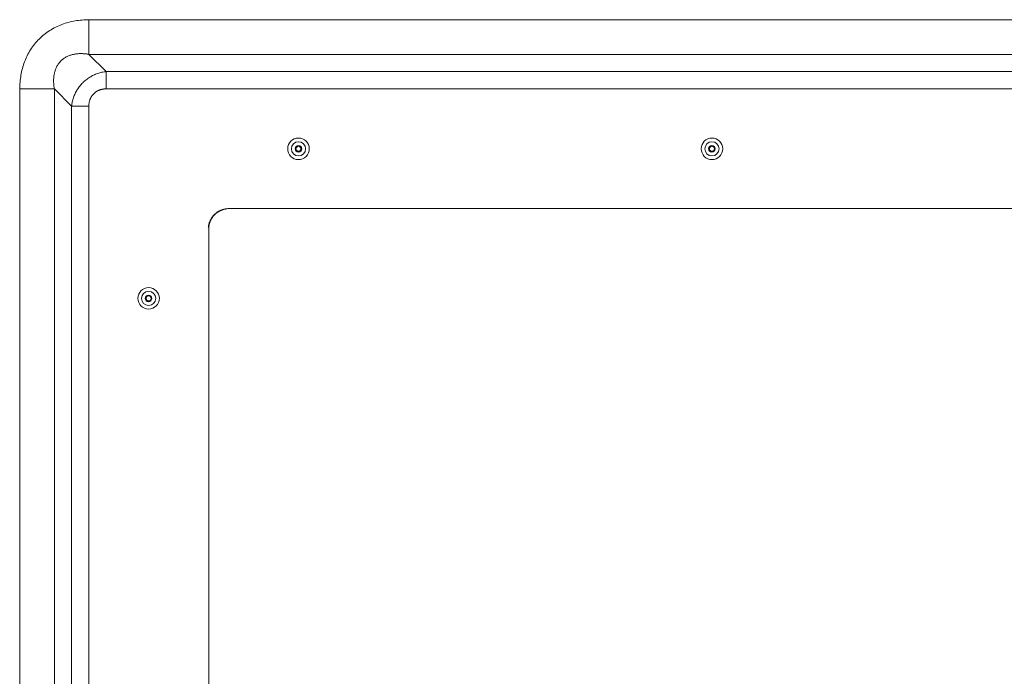
# Model space of a CAD drawing. Units: inches. Extents: x -119 to 144, y -137 to 39.
# Drawn here: x 76 to 89, y 24 to 32 of the extents above; entities that cross this region are included whole.
import ezdxf

# ---------------------------------------------------------------- set-up
doc = ezdxf.new("R2010")
doc.units = ezdxf.units.IN
doc.header["$MEASUREMENT"] = 0
doc.layers.add('ACAD_LAYER_0 [1.2]', color=7, linetype='Continuous', lineweight=0)

msp = doc.modelspace()

# ---------------------------------------------------------------- linework, layer by layer
at = {"layer": 'ACAD_LAYER_0 [1.2]', "color": 18, "linetype": 'Continuous', "lineweight": 0, "true_color": 0x000000}
for p, q in [((77.27398, 31.84029), (77.27398, 32.27472)), ((77.27398, 32.27472), (103.25215, 32.27472)), ((77.49048, 31.62503), (77.27398, 31.84029)), ((77.27398, 31.84029), (103.25215, 31.84029)), ((77.49048, 31.62503), (103.03564, 31.62503)), ((77.49048, 31.4062), (77.49048, 31.62503)), ((76.84143, 31.40774), (76.407, 31.40774)), ((76.40701, -31.4349), (76.407, 31.40774)), ((77.05669, 31.19124), (76.84143, 31.40774)), ((76.84144, -31.4349), (76.84143, 31.40774)), ((77.49048, 31.4062), (103.03564, 31.4062)), ((77.27552, 31.19124), (77.05669, 31.19124)), ((77.05669, 31.19124), (77.05669, 0.19642)), ((77.27552, 31.19124), (77.27552, 0.19642)), ((79.02552, 29.9062), (79.03307, 29.9062)), ((78.77552, 29.57524), (78.77552, 29.6562))]:
    msp.add_line(p, q, dxfattribs=at)
for points in [[(76.407, 31.40774), (76.40761, 31.4292), (76.40858, 31.45066), (76.40995, 31.47211), (76.4117, 31.49353), (76.41386, 31.51492), (76.41643, 31.53626), (76.41943, 31.55754), (76.42285, 31.57874), (76.42671, 31.59987), (76.43102, 31.6209), (76.43579, 31.64182), (76.44102, 31.66262), (76.44672, 31.68329), (76.45292, 31.70382), (76.4596, 31.72419), (76.46678, 31.74439), (76.4745, 31.76441), (76.48276, 31.78423), (76.49156, 31.80383), (76.50089, 31.8232), (76.51073, 31.84231), (76.52109, 31.86117), (76.53194, 31.87974), (76.54329, 31.89802), (76.55511, 31.91598), (76.56741, 31.93362), (76.58016, 31.95091), (76.59337, 31.96785), (76.60702, 31.98441), (76.62111, 32.00058), (76.63562, 32.01635), (76.65054, 32.03169), (76.66587, 32.0466), (76.68159, 32.06106), (76.69769, 32.07508), (76.71416, 32.08865), (76.73099, 32.10177), (76.74817, 32.11442), (76.76568, 32.12662), (76.78352, 32.13834), (76.80166, 32.1496), (76.82011, 32.16038), (76.83885, 32.17068), (76.85787, 32.1805), (76.87715, 32.18982), (76.89668, 32.19866), (76.91646, 32.207), (76.93646, 32.21484), (76.95669, 32.22217), (76.97711, 32.229), (76.99772, 32.23534), (77.01849, 32.24117), (77.03939, 32.2465), (77.06042, 32.25135), (77.08155, 32.25569), (77.10277, 32.25955), (77.12405, 32.26293), (77.14538, 32.26584), (77.16675, 32.2683), (77.18817, 32.27034), (77.2096, 32.27198), (77.23106, 32.27325), (77.25252, 32.27415), (77.27398, 32.27472)], [(77.05669, 31.19124), (77.05869, 31.20462), (77.06102, 31.21801), (77.06366, 31.23138), (77.06662, 31.24472), (77.06992, 31.25802), (77.07354, 31.27127), (77.07749, 31.28444), (77.08177, 31.29754), (77.08639, 31.31053), (77.09135, 31.32341), (77.09664, 31.33617), (77.10228, 31.34879), (77.10827, 31.36125), (77.1146, 31.37355), (77.12128, 31.38566), (77.12831, 31.39757), (77.1357, 31.40928), (77.14345, 31.42076), (77.15155, 31.432), (77.16001, 31.44299), (77.16884, 31.45372), (77.17804, 31.46416), (77.1876, 31.47431), (77.19753, 31.48415), (77.20775, 31.4937), (77.21818, 31.50299), (77.22879, 31.51202), (77.23961, 31.52076), (77.25062, 31.52921), (77.26183, 31.53735), (77.27323, 31.54519), (77.28482, 31.5527), (77.2966, 31.55987), (77.30857, 31.5667), (77.32073, 31.57318), (77.33307, 31.57929), (77.34559, 31.58503), (77.35829, 31.59039), (77.37112, 31.5954), (77.3841, 31.60004), (77.39718, 31.60433), (77.41036, 31.60828), (77.42362, 31.61189), (77.43694, 31.61516), (77.4503, 31.6181), (77.46369, 31.62073), (77.47709, 31.62303), (77.49048, 31.62503)], [(78.77552, 29.6562), (78.77552, 29.65606), (78.77552, 29.65636), (78.77552, 29.65708), (78.77554, 29.65819), (78.77557, 29.65968), (78.77563, 29.66151), (78.77572, 29.66365), (78.77584, 29.66609), (78.77601, 29.6688), (78.77622, 29.67173), (78.77647, 29.67475), (78.77677, 29.67785), (78.77711, 29.68104), (78.77751, 29.68431), (78.77797, 29.68768), (78.7785, 29.69116), (78.7791, 29.69474), (78.77977, 29.69845), (78.78053, 29.70228), (78.78137, 29.70624), (78.78231, 29.71033), (78.78335, 29.71453), (78.7845, 29.71885), (78.78577, 29.72328), (78.78716, 29.72781), (78.78869, 29.73243), (78.79035, 29.73714), (78.79216, 29.74193), (78.79412, 29.7468), (78.79624, 29.75174), (78.7985, 29.75673), (78.80092, 29.76175), (78.80347, 29.7668), (78.80617, 29.77186), (78.80899, 29.77691), (78.81195, 29.78195), (78.81503, 29.78695), (78.81823, 29.79191), (78.82154, 29.79681), (78.82497, 29.80163), (78.8285, 29.80637), (78.83213, 29.811), (78.83586, 29.81552), (78.83971, 29.81994), (78.84367, 29.82428), (78.84774, 29.82852), (78.8519, 29.83267), (78.85614, 29.83672), (78.86045, 29.84066), (78.86483, 29.84449), (78.86925, 29.8482), (78.87371, 29.85178), (78.87821, 29.85525), (78.88272, 29.85858), (78.88724, 29.86177), (78.89175, 29.86482), (78.89625, 29.86772), (78.90073, 29.87047), (78.90518, 29.87307), (78.90959, 29.87553), (78.91396, 29.87785), (78.91827, 29.88003), (78.92253, 29.88208), (78.92673, 29.884), (78.93086, 29.8858), (78.93491, 29.88749), (78.93887, 29.88906), (78.94275, 29.89052), (78.94653, 29.89187), (78.95021, 29.89312), (78.95378, 29.89428), (78.95724, 29.89535), (78.96057, 29.89632), (78.96377, 29.89721), (78.96684, 29.89803), (78.96977, 29.89876), (78.97255, 29.89943), (78.97517, 29.90003), (78.97769, 29.90058), (78.98024, 29.9011), (78.98274, 29.90158), (78.9851, 29.90202), (78.98722, 29.9024), (78.98898, 29.90271), (78.9903, 29.90293), (78.99102, 29.90304), (78.99089, 29.90302), (78.98999, 29.90288), (78.98849, 29.90263), (78.98651, 29.90229), (78.98422, 29.90188), (78.98175, 29.90141), (78.97923, 29.90091), (78.97652, 29.90034), (78.97358, 29.89968), (78.97043, 29.89894), (78.96707, 29.89809), (78.96352, 29.89715), (78.95977, 29.89609), (78.95586, 29.89493), (78.95177, 29.89364), (78.94754, 29.89223), (78.94316, 29.89069), (78.93865, 29.88901), (78.93402, 29.88719), (78.92927, 29.88522), (78.92443, 29.8831), (78.9195, 29.88082), (78.91448, 29.87837), (78.9094, 29.87575), (78.90426, 29.87296), (78.89908, 29.86998), (78.89386, 29.86682), (78.88861, 29.86346), (78.88339, 29.85994), (78.87826, 29.85629), (78.87321, 29.85251), (78.86825, 29.8486), (78.86338, 29.84458), (78.85861, 29.84043), (78.85394, 29.83618), (78.84936, 29.83181), (78.84489, 29.82734), (78.84053, 29.82277), (78.83628, 29.8181), (78.83214, 29.81333), (78.82812, 29.80848), (78.82422, 29.80353), (78.82044, 29.7985), (78.81679, 29.79339), (78.81326, 29.78821), (78.80987, 29.78295), (78.80662, 29.77762), (78.8035, 29.77223), (78.80052, 29.76677), (78.79768, 29.76126), (78.79497, 29.7557), (78.7924, 29.7501), (78.78997, 29.74446), (78.78766, 29.73878), (78.7855, 29.73308), (78.78346, 29.72735), (78.78155, 29.72161), (78.77978, 29.71585), (78.77814, 29.71009), (78.77662, 29.70432), (78.77524, 29.69856), (78.77398, 29.69281), (78.77285, 29.68708), (78.77184, 29.68136), (78.77096, 29.67567), (78.77021, 29.67001)], [(89.32657, 29.9062), (88.39011, 29.9062), (87.45365, 29.9062), (86.51719, 29.9062), (85.58073, 29.9062), (84.64427, 29.9062), (83.70782, 29.9062), (82.77136, 29.9062), (81.8349, 29.9062), (80.89844, 29.9062), (79.96198, 29.9062), (79.02552, 29.9062)]]:
    msp.add_lwpolyline(points, dxfattribs=at)
at = {"layer": 'ACAD_LAYER_0 [1.2]', "color": 18, "linetype": 'Continuous', "lineweight": 0, "true_color": 0x000000, "extrusion": (0, 0, -1)}
for points in [[(-76.84143, 31.40774), (-76.83968, 31.4177), (-76.83809, 31.42773), (-76.83668, 31.43783), (-76.83544, 31.44798), (-76.83439, 31.45818), (-76.83353, 31.46842), (-76.83286, 31.4787), (-76.83239, 31.48901), (-76.83212, 31.49934), (-76.83206, 31.50968), (-76.83222, 31.52003), (-76.83259, 31.53038), (-76.83319, 31.54072), (-76.83402, 31.55105), (-76.83509, 31.56135), (-76.83639, 31.57162), (-76.83794, 31.58186), (-76.83974, 31.59205), (-76.8418, 31.60218), (-76.84413, 31.61226), (-76.84673, 31.62228), (-76.84963, 31.63222), (-76.85283, 31.64209), (-76.85635, 31.65187), (-76.8602, 31.66157), (-76.8644, 31.67117), (-76.86894, 31.68066), (-76.87385, 31.69004), (-76.8791, 31.69929), (-76.88468, 31.70838), (-76.89057, 31.71728), (-76.89674, 31.72596), (-76.90318, 31.73441), (-76.90987, 31.74258), (-76.91679, 31.75046), (-76.92391, 31.75802), (-76.93129, 31.76526), (-76.93899, 31.77219), (-76.947, 31.77881), (-76.95528, 31.78513), (-76.96383, 31.79114), (-76.97263, 31.79685), (-76.98164, 31.80225), (-76.99087, 31.80734), (-77.00028, 31.81213), (-77.00985, 31.81662), (-77.01958, 31.82081), (-77.02944, 31.82469), (-77.0394, 31.82828), (-77.04946, 31.83156), (-77.0596, 31.83454), (-77.06978, 31.83722), (-77.08, 31.8396), (-77.09024, 31.84168), (-77.10049, 31.84349), (-77.11076, 31.84505), (-77.12105, 31.84637), (-77.13134, 31.84745), (-77.14164, 31.8483), (-77.15195, 31.84892), (-77.16225, 31.84931), (-77.17254, 31.84949), (-77.18281, 31.84945), (-77.19307, 31.8492), (-77.20331, 31.84875), (-77.21353, 31.8481), (-77.22371, 31.84726), (-77.23385, 31.84623), (-77.24395, 31.84501), (-77.25401, 31.84361), (-77.26402, 31.84203), (-77.27398, 31.84029)], [(-77.27552, 31.19124), (-77.27496, 31.19733), (-77.27464, 31.20342), (-77.27457, 31.20952), (-77.27474, 31.21561), (-77.27514, 31.2217), (-77.27576, 31.22777), (-77.2766, 31.23383), (-77.27766, 31.23986), (-77.27892, 31.24586), (-77.28038, 31.25183), (-77.28203, 31.25776), (-77.28388, 31.26364), (-77.2859, 31.26947), (-77.2881, 31.27524), (-77.29047, 31.28095), (-77.293, 31.28659), (-77.29569, 31.29216), (-77.29853, 31.29765), (-77.30151, 31.30306), (-77.30463, 31.30838), (-77.30788, 31.3136), (-77.31128, 31.31872), (-77.31483, 31.32371), (-77.31854, 31.32859), (-77.3224, 31.33335), (-77.32641, 31.33798), (-77.33055, 31.34248), (-77.33483, 31.34685), (-77.33924, 31.35109), (-77.34378, 31.35519), (-77.34844, 31.35915), (-77.35321, 31.36297), (-77.3581, 31.36664), (-77.3631, 31.37017), (-77.3682, 31.37355), (-77.37339, 31.37677), (-77.37869, 31.37983), (-77.38407, 31.38274), (-77.38954, 31.38548), (-77.39508, 31.38806), (-77.40071, 31.39047), (-77.4064, 31.39272), (-77.41216, 31.39479), (-77.41798, 31.39669), (-77.42385, 31.39843), (-77.42978, 31.40001), (-77.43575, 31.40144), (-77.44176, 31.40273), (-77.4478, 31.40388), (-77.45387, 31.40488), (-77.45996, 31.40572), (-77.46607, 31.40635), (-77.47218, 31.40675), (-77.47829, 31.40688), (-77.48439, 31.40671), (-77.49048, 31.4062)], [(-79.02552, 29.9062), (-79.0156, 29.906), (-79.00573, 29.90541), (-78.99592, 29.90444), (-78.98618, 29.90308), (-78.97652, 29.90135), (-78.96696, 29.89924), (-78.9575, 29.89677), (-78.94816, 29.89393), (-78.93894, 29.89073), (-78.92985, 29.88717), (-78.92091, 29.88326), (-78.91213, 29.879), (-78.90351, 29.8744), (-78.89507, 29.86947), (-78.88682, 29.8642), (-78.87877, 29.85859), (-78.87092, 29.85267), (-78.8633, 29.84642), (-78.8559, 29.83985), (-78.84875, 29.83298), (-78.84187, 29.82582), (-78.8353, 29.81842), (-78.82906, 29.8108), (-78.82313, 29.80295), (-78.81753, 29.7949), (-78.81226, 29.78665), (-78.80732, 29.77821), (-78.80272, 29.76959), (-78.79846, 29.76081), (-78.79455, 29.75187), (-78.791, 29.74279), (-78.7878, 29.73357), (-78.78496, 29.72422), (-78.78248, 29.71476), (-78.78037, 29.7052), (-78.77864, 29.69554), (-78.77728, 29.68581), (-78.77631, 29.676), (-78.77572, 29.66612), (-78.77552, 29.6562)], [(-79.03307, 29.9062), (-79.19266, 29.9062), (-79.35232, 29.9062), (-79.51205, 29.9062), (-79.67185, 29.9062), (-79.83173, 29.9062), (-79.99168, 29.9062), (-80.15169, 29.9062), (-80.31179, 29.9062), (-80.47195, 29.9062), (-80.63218, 29.9062), (-80.79249, 29.9062), (-80.95287, 29.9062), (-81.11331, 29.9062), (-81.27384, 29.9062), (-81.43443, 29.9062), (-81.5951, 29.9062), (-81.75583, 29.9062), (-81.91664, 29.9062), (-82.07753, 29.9062), (-82.23848, 29.9062), (-82.39951, 29.9062), (-82.56061, 29.9062), (-82.72178, 29.9062), (-82.88302, 29.9062), (-83.04434, 29.9062), (-83.20573, 29.9062), (-83.36719, 29.9062), (-83.52872, 29.9062), (-83.69033, 29.9062), (-83.85201, 29.9062), (-84.01376, 29.9062), (-84.17559, 29.9062), (-84.33749, 29.9062), (-84.49946, 29.9062), (-84.6615, 29.9062), (-84.82362, 29.9062), (-84.98581, 29.9062), (-85.14807, 29.9062), (-85.31041, 29.9062), (-85.47282, 29.9062), (-85.63531, 29.9062), (-85.79786, 29.9062), (-85.96049, 29.9062), (-86.1232, 29.9062), (-86.28597, 29.9062), (-86.44882, 29.9062), (-86.61175, 29.9062), (-86.77475, 29.9062), (-86.93782, 29.9062), (-87.10096, 29.9062), (-87.26418, 29.9062), (-87.42748, 29.9062), (-87.59084, 29.9062), (-87.75428, 29.9062), (-87.9178, 29.9062), (-88.08139, 29.9062), (-88.24505, 29.9062), (-88.40879, 29.9062), (-88.5726, 29.9062), (-88.73648, 29.9062), (-88.90044, 29.9062)], [(-78.77552, 29.6562), (-78.77552, 27.18372), (-78.77552, 24.71124), (-78.77552, 22.23875), (-78.77552, 19.76627), (-78.77552, 17.29379), (-78.77552, 14.82131), (-78.77552, 12.34883), (-78.77552, 9.87635), (-78.77552, 7.40386), (-78.77552, 4.93138), (-78.77552, 2.4589), (-78.77552, -0.01358), (-78.77552, -2.48606), (-78.77552, -4.95854), (-78.77552, -7.43103)], [(-78.77552, 23.70524), (-78.77552, 24.09258), (-78.77552, 24.48028), (-78.77552, 24.86831), (-78.77552, 25.25669), (-78.77552, 25.64541), (-78.77552, 26.03445), (-78.77552, 26.42383), (-78.77552, 26.81352), (-78.77552, 27.20354), (-78.77552, 27.59386), (-78.77552, 27.98454), (-78.77552, 28.37573), (-78.77552, 28.76842), (-78.77552, 29.16687), (-78.77552, 29.57524)]]:
    msp.add_lwpolyline(points, dxfattribs=at)
at = {"layer": 'ACAD_LAYER_0 [1.2]', "color": 18, "linetype": 'Continuous', "lineweight": 0, "true_color": 0x000000}
for centre, radius, start, end in [((79.90052, 30.6562), 0.135, 0, 180), ((79.90052, 30.6562), 0.089, 0, 180), ((85.08179, 30.6562), 0.135, 0, 180), ((85.08179, 30.6562), 0.089, 0, 180), ((79.90052, 30.6562), 0.135, 180, 0), ((79.90052, 30.6562), 0.089, 180, 0), ((79.90052, 30.6562), 0.04125, 0, 180), ((79.90052, 30.6562), 0.04125, 180, 0), ((79.90052, 30.6562), 0.03125, 90, 180), ((79.90052, 30.6562), 0.03125, 180, 270), ((79.90052, 30.6562), 0.03125, 0, 90), ((79.90052, 30.6562), 0.03125, 270, 0), ((85.08179, 30.6562), 0.135, 180, 0), ((85.08179, 30.6562), 0.089, 180, 0), ((85.08179, 30.6562), 0.04125, 0, 180), ((85.08179, 30.6562), 0.04125, 180, 0), ((85.08179, 30.6562), 0.03125, 90, 180), ((85.08179, 30.6562), 0.03125, 180, 270), ((85.08179, 30.6562), 0.03125, 0, 90), ((85.08179, 30.6562), 0.03125, 270, 0), ((78.02243, 28.7812), 0.135, 0, 180), ((78.02243, 28.7812), 0.135, 180, 0), ((78.02243, 28.7812), 0.089, 0, 180), ((78.02243, 28.7812), 0.089, 180, 0), ((78.02243, 28.7812), 0.04125, 0, 180), ((78.02243, 28.7812), 0.04125, 180, 0), ((78.02243, 28.7812), 0.03125, 90, 180), ((78.02243, 28.7812), 0.03125, 180, 270), ((78.02243, 28.7812), 0.03125, 0, 90), ((78.02243, 28.7812), 0.03125, 270, 0)]:
    msp.add_arc(centre, radius, start, end, dxfattribs=at)

doc.saveas('drawing.dxf')
